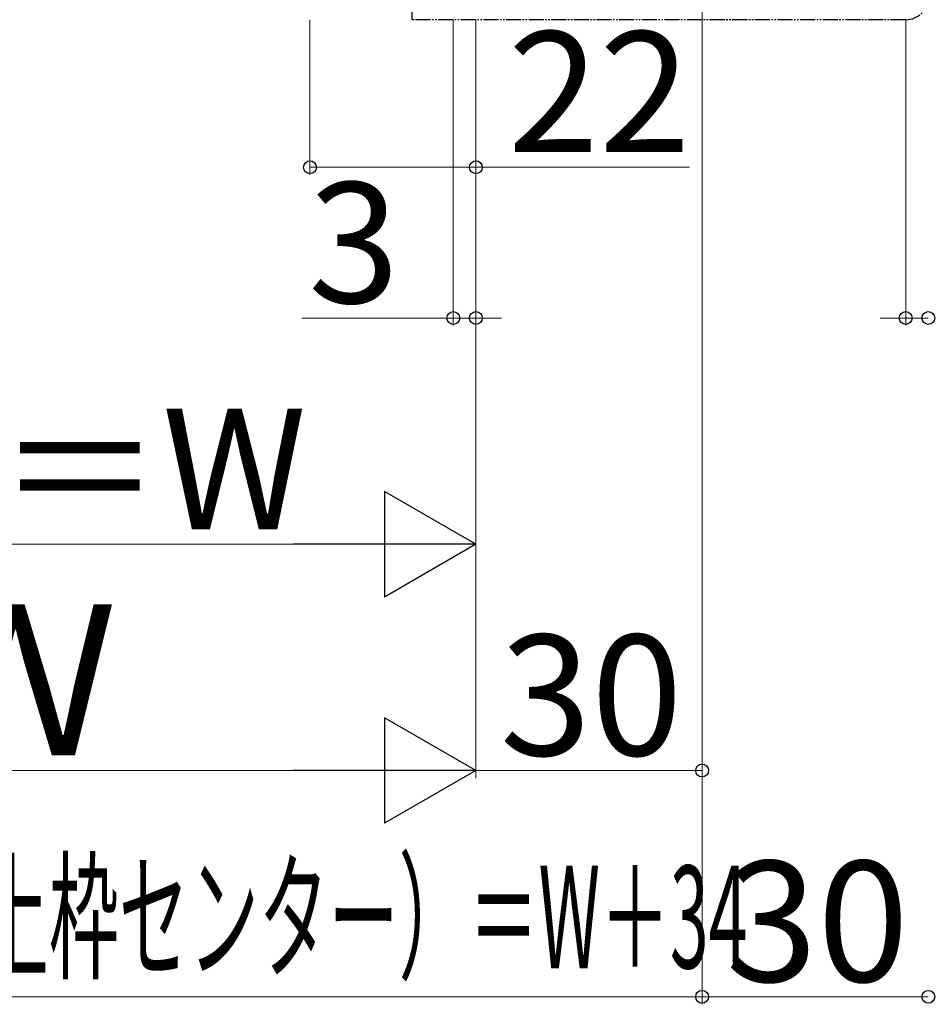
# Model space of a CAD drawing. Extents: x 140 to 1540, y 168 to 2253.
# Drawn here: x 429 to 549, y 1727 to 1858 of the extents above; entities that cross this region are included whole.
import ezdxf

# ---------------------------------------------------------------- set-up
doc = ezdxf.new("R2010")
doc.units = 0
doc.linetypes.add('YCENTER_1', pattern=[13, 10, -1, 1, -1])
doc.linetypes.add('YDIVIDE_1', pattern=[15, 10, -1, 1, -1, 1, -1])
for name, color, linetype, lineweight in [('YKK_12', 2, 'CONTINUOUS', 13), ('YKK_13', 4, 'CONTINUOUS', 30), ('YKK_D', 6, 'CONTINUOUS', 13)]:
    doc.layers.add(name, color=color, linetype=linetype, lineweight=lineweight)
doc.styles.add('text-b', font='txt')

msp = doc.modelspace()

# ---------------------------------------------------------------- linework, layer by layer
at = {"layer": 'YKK_12', "linetype": 'YCENTER_1'}
msp.add_line((519.5, 1857.5), (519.5, 2081.48), dxfattribs=at)
at = {"layer": 'YKK_13', "linetype": 'YDIVIDE_1', "ltscale": 0.2}
for p in [(481, 1858.5), (546.5, 1857.5)]:
    msp.add_line(p, (481, 1857.5), dxfattribs=at)
msp.add_arc((546.5, 1860.5), 3, 270, 0, dxfattribs=at)
at = {"layer": 'YKK_D'}
for p, q in [((467.5, 1857.5), (467.5, 1836.94)), ((486.5, 1857.5), (486.5, 1816.94)), ((489.5, 1857.5), (489.5, 1836.94)), ((489.5, 1857.5), (489.5, 1756.94)), ((489.5, 1857.5), (489.5, 1786.94)), ((489.5, 1857.5), (489.5, 1756.94)), ((489.5, 1857.5), (489.5, 1816.94)), ((519.5, 1857.5), (519.5, 1726.94)), ((519.5, 1857.5), (519.5, 1726.94)), ((519.5, 1857.5), (519.5, 1756.94)), ((546.5, 1857.5), (546.5, 1816.94)), ((467.5, 1837.94), (489.5, 1837.94)), ((489.5, 1837.94), (517.81, 1837.94)), ((486.5, 1817.94), (466.43, 1817.94)), ((489.5, 1817.94), (486.5, 1817.94)), ((489.5, 1817.94), (492.9, 1817.94)), ((546.5, 1817.94), (543.1, 1817.94)), ((546.5, 1817.94), (549.5, 1817.94)), ((382.51, 1787.94), (475.5, 1787.94)), ((382.5, 1757.94), (475.5, 1757.94)), ((489.5, 1757.94), (519.5, 1757.94)), ((364.5, 1727.94), (519.5, 1727.94)), ((519.5, 1727.94), (549.5, 1727.94))]:
    msp.add_line(p, q, dxfattribs=at)
at = {"layer": 'YKK_D', "lineweight": -2}
for p, q in [((489.5, 1787.94), (477.38, 1794.94)), ((477.38, 1794.94), (477.38, 1780.94)), ((489.5, 1787.94), (465.25, 1787.94)), ((489.5, 1787.94), (477.38, 1780.94)), ((489.5, 1757.94), (477.38, 1764.94)), ((477.38, 1764.94), (477.38, 1750.94)), ((489.5, 1757.94), (465.25, 1757.94)), ((489.5, 1757.94), (477.38, 1750.94))]:
    msp.add_line(p, q, dxfattribs=at)
at = {"layer": 'YKK_D', "linetype": 'ByBlock', "lineweight": -2}
for centre in [(467.5, 1837.94), (489.5, 1837.94), (486.5, 1817.94), (489.5, 1817.94), (546.5, 1817.94), (549.5, 1817.94), (519.5, 1757.94), (519.5, 1727.94), (519.5, 1727.94), (549.5, 1727.94)]:
    msp.add_circle(centre, 0.85, dxfattribs=at)

# ---------------------------------------------------------------- texts
at = {"layer": 'YKK_D', "style": 'text-b'}
for s, height, p in [('22', 16, (493.72, 1839.94)), ('3', 16, (467.25, 1819.94)), ('DW＝W', 16, (391.87, 1789.94)), ('Ｗ', 20, (414.8, 1759.94)), ('30', 16, (492.68, 1759.94)), ('30', 16, (522.68, 1729.94))]:
    msp.add_text(s, height=height, dxfattribs=at).set_placement(p)
at = {"layer": 'YKK_D', "style": 'text-b', "width": 0.5}
msp.add_text('KW1（壁面～上枠センター）＝W＋34', height=13.6, dxfattribs=at).set_placement((367.2, 1731.72))

doc.saveas('drawing.dxf')
